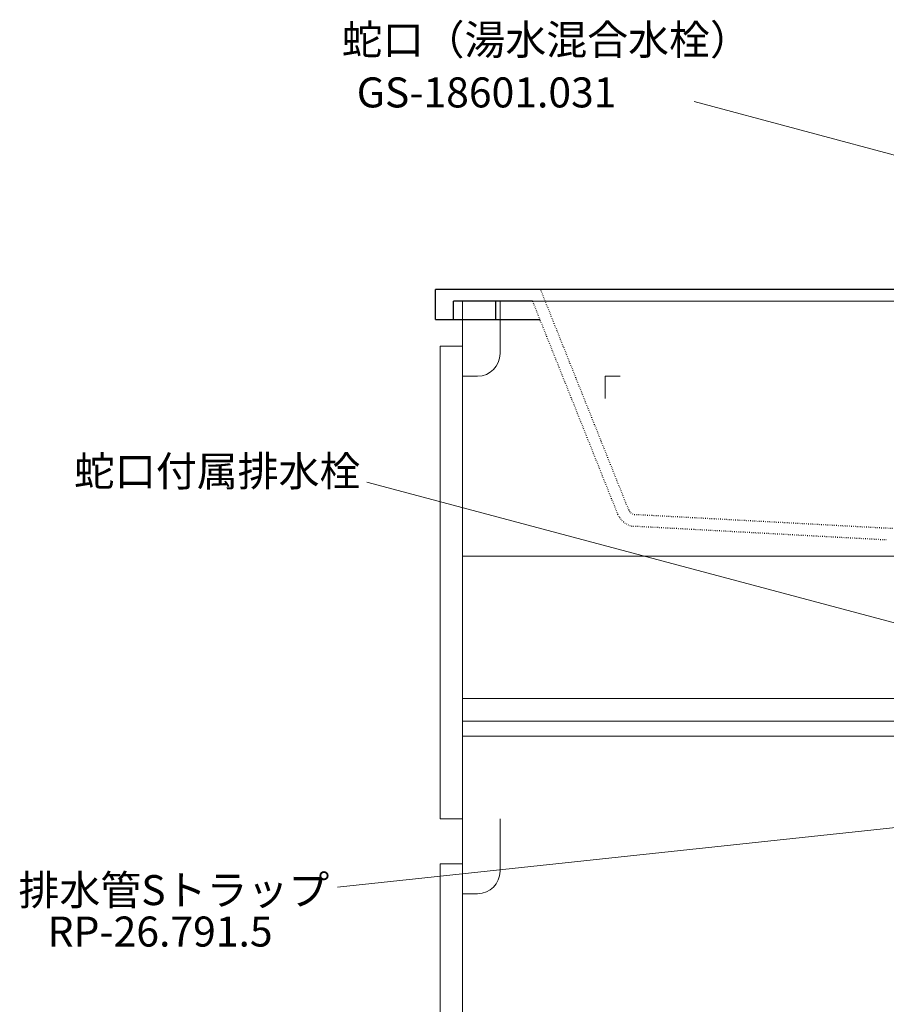
# Model space of a CAD drawing. Units: millimetres. Extents: x -5087 to 15619, y -9296 to 3279.
# Drawn here: x 3172 to 3750, y 1067 to 1723 of the extents above; entities that cross this region are included whole.
import ezdxf
from ezdxf.enums import TextEntityAlignment as Align

# ---------------------------------------------------------------- set-up
doc = ezdxf.new("R2010")
doc.units = ezdxf.units.MM
doc.linetypes.add('DOT', pattern=[2.5, 0.625, -1.875])
doc.layers.add('01', color=4, linetype='Continuous', lineweight=5)
doc.layers.add('文字', color=4, linetype='Continuous', lineweight=15)
doc.layers.add('_0-2_', color=7, linetype='Continuous')
doc.styles.add('japanese', font='romans.shx', dxfattribs={"bigfont": 'bigfont.shx'})

msp = doc.modelspace()

# ---------------------------------------------------------------- linework, layer by layer
for p, q in [((3449.197, 1523.085), (3449.197, 1543.085)), ((3985.098, 1543.085), (3449.197, 1543.085)), ((3461.197, 1523.085), (3461.197, 1535.285)), ((3513.916, 1535.285), (3461.197, 1535.285)), ((3489.197, 1535.285), (3489.197, 1523.085)), ((3449.197, 1523.085), (3518.796, 1523.085))]:
    msp.add_line(p, q)
at = {"layer": '01'}
for p, q in [((3999.197, 1535.285), (3467.197, 1535.285)), ((3467.197, 1535.285), (3467.197, 755.285)), ((3492.197, 1500.285), (3492.197, 1535.285)), ((3452.197, 1505.285), (3452.197, 1190.285)), ((3467.197, 1505.285), (3452.197, 1505.285)), ((3467.197, 1485.285), (3477.197, 1485.285)), ((3562.197, 1485.285), (3562.197, 1470.285)), ((3562.197, 1485.285), (3572.197, 1485.285)), ((3867.197, 1365.285), (3467.197, 1365.285)), ((3467.197, 1270.285), (3842.197, 1270.285)), ((3467.197, 1255.285), (3857.197, 1255.285)), ((3467.197, 1245.285), (3867.197, 1245.285)), ((3467.197, 1190.285), (3452.197, 1190.285)), ((3492.197, 1155.285), (3492.197, 1190.285)), ((3452.197, 1160.285), (3452.197, 845.285)), ((3467.197, 1160.285), (3452.197, 1160.285)), ((3467.197, 1140.285), (3477.197, 1140.285))]:
    msp.add_line(p, q, dxfattribs=at)
for centre in [(3477.197, 1500.285), (3477.197, 1155.285)]:
    msp.add_arc(centre, 15, 270, 0, dxfattribs=at)
at = {"layer": '_0-2_', "color": 5, "linetype": 'DOT', "ltscale": 0.5}
for p, q in [((3578.012, 1396.048), (3519.197, 1543.085)), ((3570.77, 1393.151), (3513.916, 1535.285)), ((3764.197, 1383.085), (3582.384, 1392.912)), ((3749.827, 1376.05), (3581.963, 1385.124))]:
    msp.add_line(p, q, dxfattribs=at)
for radius in [12.8, 5]:
    msp.add_arc((3582.654, 1397.905), radius, 201.801409, 266.905942, dxfattribs=at)
at = {"layer": '文字', "linetype": 'Continuous'}
msp.add_line((3845.535, 1608.594), (3621.604, 1668.242), dxfattribs=at)
at = {"layer": '文字'}
for p, q in [((3789.986, 1311.461), (3403.341, 1414.569)), ((3789.064, 1188.051), (3383.79, 1144.558))]:
    msp.add_line(p, q, dxfattribs=at)

# ---------------------------------------------------------------- texts
at = {"layer": '文字', "style": 'japanese'}
msp.add_text('蛇口（湯水混合水栓）', height=20, dxfattribs=at).set_placement((3386.609, 1699.528))
at = {"layer": '文字', "linetype": 'Continuous', "style": 'japanese'}
msp.add_text('GS-18601.031', height=20, dxfattribs=at).set_placement((3396.568, 1664.402))
at = {"layer": '文字', "style": 'japanese'}
for s, p in [('蛇口付属排水栓', (3303.513, 1419.314)), ('排水管Sトラップ', (3274.611, 1140.081)), ('RP-26.791.5', (3265.404, 1112.454))]:
    msp.add_text(s, height=20, dxfattribs=at).set_placement(p, align=Align.MIDDLE)

doc.saveas('drawing.dxf')
